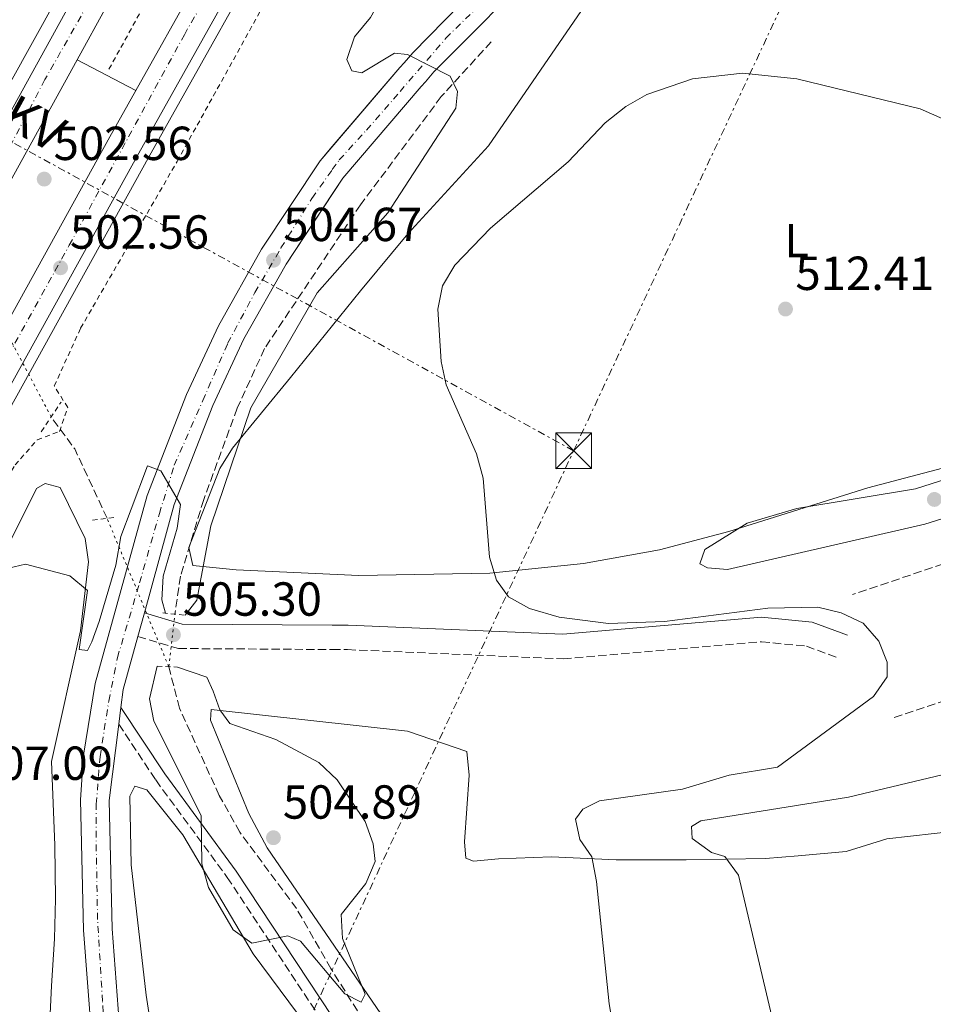
# Model space of a CAD drawing. Units: metres. Extents: x 610897 to 614347, y 4727008 to 4729377.
# Drawn here: x 611740 to 611931, y 4728563 to 4728770 of the extents above; entities that cross this region are included whole.
import ezdxf
from ezdxf.enums import TextEntityAlignment as Align

# ---------------------------------------------------------------- set-up
doc = ezdxf.new("R2010")
doc.units = ezdxf.units.M
doc.header["$MEASUREMENT"] = 0
for name, pattern in [('DGN Style 2', [1.7399219301090239, 1.043953158065414, -0.6959687720436097]), ('DGN Style 3', [2.435890702152634, 1.739921930109024, -0.6959687720436097]), ('DGN Style 4', [2.7856150101045474, 1.391937544087219, -0.6959687720436097, 0.001739921930109024, -0.6959687720436097]), ('DGN Style 5', [1.217945351076317, 0.5219765790327072, -0.6959687720436097]), ('DGN Style 7', [3.4798438602180486, 1.565929737098122, -0.6959687720436097, 0.5219765790327072, -0.6959687720436097])]:
    doc.linetypes.add(name, pattern=pattern)
for name, color, linetype, lineweight in [('Autopista', 135, 'Continuous', 0), ('autovía', 7, 'DGN Style 4', 0), ('Camino', 7, 'DGN Style 3', 0), ('Carretera', 9, 'Continuous', 0), ('Cota de punto acotado terreno', 7, 'Continuous', 0), ('Curva de nivel intermedia', 30, 'Continuous', 0), ('Eje de carretera', 7, 'DGN Style 4', 0), ('Etiqueta de uso rústico', 92, 'Continuous', 0), ('Línea blanca (vial)', 7, 'Continuous', 13), ('Línea de asfalto', 7, 'Continuous', 13), ('Línea de cambio de uso (parcela vista)', 92, 'Continuous', 0), ('Línea de cuneta (fondo)', 4, 'DGN Style 2', 0), ('Línea de vial en construcción', 7, 'DGN Style 3', 13), ('Línea eléctrica', 6, 'DGN Style 7', 0), ('Línea telefónica', 7, 'Continuous', 0), ('Margen derecho', 7, 'Continuous', 0), ('Pontón-alcantarilla (pasos de agua)', 1, 'DGN Style 2', 0), ('Punto acotado terreno (símbolo)', 7, 'Continuous', 0), ('Tensión línea eléctrica', 7, 'Continuous', 0), ('Torre eléctrica', 7, 'Continuous', 0), ('Transformador', 7, 'Continuous', 0), ('Vaguada', 142, 'DGN Style 3', 13), ('Vaguada no vista', 142, 'DGN Style 5', 0)]:
    doc.layers.add(name, color=color, linetype=linetype, lineweight=lineweight)
doc.styles.add('Style-Arial', font='arial.ttf')

# ---------------------------------------------------------------- blocks, each defined once
blk = doc.blocks.new('5PATER')
at = {"layer": 'Punto acotado terreno (símbolo)', "linetype": 'Continuous', "lineweight": 0}
h = blk.add_hatch(color=51, dxfattribs=at)
edge = h.paths.add_edge_path()
edge.add_ellipse((0, 0), major_axis=(-0.1095731443231308, -0.1110710700762829), ratio=0.9994222409660317, start_angle=0, end_angle=360)
blk = doc.blocks.new('5TME')
at = {"layer": 'Transformador', "color": 7, "linetype": 'Continuous', "lineweight": 0}
for p, q in [((-0.375, 0.375), (0.375, -0.375)), ((0.3723, 0.3776), (-0.3716, -0.3784))]:
    blk.add_line(p, q, dxfattribs=at)
at = {"layer": 'Transformador', "color": 7, "linetype": 'Continuous', "lineweight": 0, "flags": 128}
blk.add_lwpolyline([(-0.375, -0.375), (0.375, -0.375), (0.375, 0.375), (-0.375, 0.375), (-0.3716, -0.3784)], dxfattribs=at)

msp = doc.modelspace()

# ---------------------------------------------------------------- linework, layer by layer
at = {"layer": 'Autopista', "color": 135, "linetype": 'Continuous', "lineweight": 0}
for points in [[(611633.7100000018, 4728512.099999999, 507.1399999999995), (611661.5100000007, 4728563.640000001, 506.2299999999959), (611685.6200000016, 4728611.609999998, 505.1600000000035), (611716.3099999984, 4728668.680000001, 504.0099999999948), (611739.730000001, 4728711.000000001, 503.1499999999942), (611758.6400000006, 4728745.160000001, 502.4600000000065), (611764.100000001, 4728754.890000001, 502.1000000000058), (611789.3899999999, 4728800.000000001, 500.4400000000023), (611824.6299999999, 4728861.290000002, 499.1999999999971), (611833.0200000008, 4728861.910000001, 499.1999999999971), (611795.4400000006, 4728796.560000001, 500.4400000000023), (611764.7300000014, 4728741.779999999, 502.4600000000065), (611722.4200000018, 4728665.340000001, 504.0099999999948), (611691.7999999997, 4728608.400000001, 505.1600000000035), (611667.690000001, 4728560.420000001, 506.2299999999959)], [(611629.3299999987, 4728548.149999999, 507.5200000000041), (611640.48, 4728570.480000001, 506.1199999999953), (611669.5300000006, 4728625.34, 505.8899999999995), (611705.8299999977, 4728692.54, 504.3399999999965), (611751.9200000016, 4728776.060000001, 501.5099999999948), (611799.1299999986, 4728859.03, 499.7700000000041), (611807.6099999989, 4728859.850000001, 499.7700000000041), (611757.9999999991, 4728772.650000001, 501.5099999999948), (611751.7600000007, 4728761.350000001, 501.8999999999942), (611727.0199999994, 4728716.529999998, 503.4199999999983), (611711.9400000009, 4728689.199999998, 504.3399999999965), (611675.6700000028, 4728622.060000001, 505.8899999999995), (611646.6800000003, 4728567.290000002, 506.1199999999953), (611635.4699999987, 4728544.859999999, 507.5200000000041)]]:
    msp.add_polyline3d(points, dxfattribs=at)
at = {"layer": 'autovía', "color": 7, "linetype": 'DGN Style 4', "lineweight": 0}
for points in [[(611661.2199999974, 4728556.230000001, 506.3300000000018), (611675.5300000015, 4728584.210000001, 505.729999999996), (611692.0499999997, 4728616.390000001, 505.029999999999), (611705.3199999998, 4728640.980000002, 504.5399999999937), (611728.9600000014, 4728684.220000002, 503.6600000000037), (611750.1299999985, 4728722.420000001, 502.5399999999937), (611774.2699999984, 4728766.600000001, 501.6100000000005), (611802.0699999996, 4728815.290000003, 500.1100000000007), (611805.2999999995, 4728820.881824301, 500.5556000000071), (611828.8199162543, 4728861.59977212, 503.800000000003)], [(611803.3700000005, 4728859.439999999, 499.7700000000041), (611791.6700000016, 4728839.040000001, 500.1799999999931), (611772.5399999984, 4728805.600000001, 500.8699999999953), (611745.0199999989, 4728757.170000001, 502.1000000000057), (611734.48, 4728737.000000001, 502.7799999999989), (611701.2199999982, 4728677.910000003, 504.6499999999942), (611695.7600000021, 4728667.109999999, 504.8899999999995), (611674.3700000015, 4728627.420000001, 505.800000000003), (611655.1199999999, 4728590.730000001, 506.0299999999989), (611635.6499999971, 4728552.480000001, 507.1399999999995)]]:
    msp.add_polyline3d(points, dxfattribs=at)
at = {"layer": 'Camino', "color": 7, "linetype": 'DGN Style 3', "lineweight": 0}
for points in [[(611764.5199999987, 4728640.390000002, 505.5200000000042), (611773.0500000003, 4728637.840000002, 505.4600000000063), (611805.2999999995, 4728637.621664317, 506.1331999999966), (611808.5000000002, 4728637.600000001, 506.1999999999972), (611853.7699999993, 4728635.680000001, 508.1100000000007), (611895.3099999981, 4728639.240000002, 509.1600000000037), (611904.7699999996, 4728638.34, 509.4400000000024), (611911.5599999977, 4728635.83, 509.2700000000041)], [(611760.5199999998, 4728621.980000001, 505.7599999999947), (611768.2600000004, 4728610.26, 505.1499999999943), (611783.2699999996, 4728589.840000001, 504.729999999996), (611805.2999999995, 4728556.476254745, 505.968399999998), (611825.4299999995, 4728525.990000002, 507.1000000000058), (611861.4400000006, 4728474.460000001, 509.1999999999971), (611869.6200000013, 4728460.690000001, 509.5500000000029), (611878.2800000004, 4728442.300000002, 510.5399999999937), (611942.1399999994, 4728268.690000001, 517.4799999999959), (611949.8199999996, 4728251.560000002, 517.570000000007), (611952.6999999986, 4728248.300000001, 517.5899999999965), (611953.9799999993, 4728243.380000002, 517.570000000007)]]:
    msp.add_polyline3d(points, dxfattribs=at)
at = {"layer": 'Carretera', "color": 9, "linetype": 'Continuous', "lineweight": 0}
for points in [[(611873.4499999986, 4728805.850000001, 506.5500000000029), (611826.6100000001, 4728758.790000001, 505.6600000000035), (611824.86, 4728756.720000002, 505.6499999999942), (611823.9400000013, 4728755.720000001, 505.0099999999948), (611807.5399999997, 4728736.510000001, 505), (611795.6000000016, 4728718.470000001, 504.6000000000058), (611786.7700000004, 4728702.790000001, 504.6999999999971), (611780.2399999991, 4728688.790000002, 504.9499999999971), (611772.1600000011, 4728668.029999999, 505.1199999999953), (611765.8900000014, 4728645.34, 505.3899999999995), (611764.5199999991, 4728640.390000002, 505.5200000000041), (611761.4400000012, 4728629.24, 505.5800000000018), (611760.9600000007, 4728625.449999999, 505.679999999993), (611760.5200000004, 4728621.980000001, 505.7599999999948), (611758.4699999985, 4728605.930000001, 506.1499999999942), (611759.13, 4728579.050000002, 506.9499999999971), (611761.6600000003, 4728545.49, 508.3300000000018)], [(611755.6900000023, 4728544.9, 508.3300000000018), (611753.1399999998, 4728578.749999999, 506.9499999999971), (611752.4699999993, 4728606.07, 506.1499999999942), (611753.1399999998, 4728615.449999999, 505.9100000000035), (611755.5799999983, 4728630.519999999, 505.5800000000018), (611766.4600000015, 4728669.92, 505.1199999999953), (611774.7299999994, 4728691.15, 504.9499999999971), (611781.4300000004, 4728705.529999999, 504.6999999999971), (611790.4800000007, 4728721.600000001, 504.6000000000058), (611802.7399999985, 4728740.130000002, 505), (611819.4499999987, 4728759.689999999, 505.0099999999948), (611820.3500000016, 4728760.680000001, 505.6499999999942), (611822.1700000011, 4728762.820000002, 505.6600000000035), (611845.75, 4728786.95, 506.4799999999959)]]:
    msp.add_polyline3d(points, dxfattribs=at)
at = {"layer": 'Curva de nivel intermedia', "color": 30, "linetype": 'Continuous', "lineweight": 0, "flags": 128}
for points, elevation in [([(611864.1300000016, 4728864.220000001), (611857.5700000015, 4728844.759999999), (611851.02, 4728829.550000001), (611835.6700000011, 4728807.05), (611825.8099999995, 4728794.099999999), (611815.7900000014, 4728774.63), (611813.2900000003, 4728770.23), (611809.9700000011, 4728766.15), (611808.3600000016, 4728761.390000002), (611809.4099999999, 4728759.029999998), (611811.4999999999, 4728758.57), (611818.3300000007, 4728762.720000002), (611821.0799999998, 4728762.46), (611830.0300000017, 4728757.9), (611831.5400000005, 4728754.699999999), (611831.240000001, 4728751.17), (611816.9200000003, 4728729.220000001), (611802.1500000001, 4728712.45), (611788.2300000016, 4728688.359999999), (611779.8400000008, 4728663.58), (611776.8700000002, 4728647.989999999), (611774.4400000006, 4728644.82)], 505), ([(611865.1500000008, 4728552.999999999), (611863.3800000006, 4728563.279999998), (611860.740000001, 4728588.960000001), (611859.7100000004, 4728594.130000001), (611857.2300000016, 4728597.760000001), (611856.3300000009, 4728602.029999999), (611857.8700000009, 4728604.119999999), (611861.3399999999, 4728605.859999998), (611878.7200000007, 4728608.33), (611888.530000001, 4728611.25), (611898.6500000019, 4728612.970000001), (611918.820000002, 4728627.779999998), (611921.6600000008, 4728631.909999999), (611921.6800000009, 4728634.960000001), (611919.9300000007, 4728639.410000001), (611916.6400000006, 4728643.180000001), (611912.0300000015, 4728645.300000001), (611907.17, 4728646.480000001), (611896.62, 4728646.329999999), (611874.9900000002, 4728643.499999999), (611863.230000001, 4728643.069999999), (611852.9100000011, 4728644.390000001), (611846.6300000001, 4728646.25), (611842.2600000005, 4728648.689999999), (611839.7700000005, 4728652.209999999), (611838.2599999994, 4728656.98), (611836.9500000018, 4728673.58), (611835.5200000014, 4728678.649999999), (611829.1800000002, 4728693.119999997), (611828.1200000007, 4728698.050000001), (611827.4200000011, 4728708.999999999), (611828.4300000013, 4728713.909999999), (611831.0100000007, 4728718.279999999), (611838.4900000019, 4728726.009999998), (611854.7800000019, 4728739.949999999), (611862.5500000014, 4728748.140000002), (611866.8499999996, 4728751.51), (611871.290000001, 4728754.069999998), (611880.8200000017, 4728757.320000002), (611891.3300000017, 4728758.499999999), (611902.7199999999, 4728757.320000002), (611928.6400000012, 4728751.02), (611943.5000000007, 4728744.449999998)], 510), ([(611962.2400000005, 4728679.519999999), (611942.9599999997, 4728676.199999999), (611927.6500000011, 4728671.359999998), (611902.7100000009, 4728667.23), (611892.3100000005, 4728664.119999998), (611883.4500000003, 4728658.58), (611882.400000002, 4728655.59), (611883.9800000001, 4728654.749999999), (611888.1799999999, 4728654.409999999), (611929.550000001, 4728663.91), (611939.3700000001, 4728666.970000001), (611959.4700000011, 4728674.319999999), (611963.9000000012, 4728676.640000001), (611964.1500000015, 4728678.789999999), (611962.2400000005, 4728679.519999999)], 515.0000000000001), ([(611770.3400000012, 4728645.24), (611769.5700000002, 4728648.060000001), (611769.7900000013, 4728653.05), (611772.7700000008, 4728663.079999999), (611773.4400000015, 4728668.039999999), (611769.2999999997, 4728675.140000001), (611766.5599999994, 4728676.140000001), (611763.1200000016, 4728667.100000001), (611760.9600000002, 4728661.32), (611759.9200000009, 4728655.289999999), (611756.4200000005, 4728643.499999999), (611754.8700000015, 4728639.23), (611753.9800000021, 4728637.430000001), (611752.2300000018, 4728637.600000001), (611753.9599999996, 4728650.039999999), (611750.2500000015, 4728653.109999998), (611740.9199999997, 4728655.56), (611737.3700000001, 4728654.67), (611733.7300000011, 4728651.26), (611728.7800000003, 4728641.710000001), (611722.8900000006, 4728632.929999999), (611711.7100000002, 4728621.939999999), (611686.0599999992, 4728576.27), (611678.320000001, 4728563.07)], 505), ([(611772.8600000005, 4728633.949999998), (611778.9500000011, 4728631.829999999), (611780.3400000016, 4728628.92), (611781.7000000004, 4728624.980000001), (611783.7800000014, 4728622.100000001), (611793.490000001, 4728618.769999999), (611802.4600000008, 4728613.930000001), (611806.3400000011, 4728610.26), (611812.1600000014, 4728601.58), (611813.8700000015, 4728596.88), (611814.2900000016, 4728593.130000001), (611812.3400000003, 4728588.520000001), (611807.1900000004, 4728582.029999999), (611807.4299999997, 4728577), (611812.1799999994, 4728565.300000001), (611811.3300000001, 4728563.67), (611807.9000000012, 4728565.41), (611798.6299999997, 4728576.460000001), (611795.9500000019, 4728577.560000001), (611788.4200000016, 4728576.039999999), (611784.49, 4728578.84), (611779.32, 4728587.74), (611777.9400000009, 4728592.689999999), (611777.770000001, 4728602.779999998), (611767.8700000015, 4728622.570000002), (611766.9800000017, 4728627.260000001), (611768.5900000011, 4728634.140000001)], 505), ([(611904.5400000014, 4728530.74), (611890.5000000001, 4728590.3), (611887.6300000001, 4728594.230000001), (611884.8499999996, 4728595.050000002), (611880.7800000015, 4728598), (611880.6100000016, 4728600.480000001), (611882.5700000019, 4728601.71), (611913.5600000005, 4728606.679999999), (611934.9500000011, 4728611.730000001)], 515.0000000000001)]:
    msp.add_lwpolyline(points, dxfattribs=dict(at, elevation=elevation))
at = {"layer": 'Eje de carretera', "color": 7, "linetype": 'DGN Style 4', "lineweight": 0}
msp.add_polyline3d([(611758.1399999994, 4728550.040000002, 508.1300000000047), (611757.1, 4728563.840000002, 507.570000000007), (611756.0599999984, 4728581.01, 506.8899999999995), (611755.8000000013, 4728595.330000001, 506.4700000000012), (611755.8000000013, 4728605.220000002, 506.179999999993), (611756.579999997, 4728615.109999999, 505.9199999999984), (611758.4099999998, 4728626.82, 505.6600000000037), (611760.2299999993, 4728635.930000001, 505.5200000000042), (611764.8699999995, 4728651.59, 505.3200000000069), (611769.0300000014, 4728666.160000001, 505.1499999999943), (611772.1499999972, 4728676.310000001, 505.0200000000041), (611778.1399999998, 4728689.840000001, 504.9499999999971), (611783.3399999988, 4728701.820000002, 504.7400000000052), (611789.0599999987, 4728712.49, 504.6799999999931), (611794.5300000004, 4728721.859999999, 504.6399999999995), (611801.0300000003, 4728732.270000001, 504.8699999999955), (611805.2999999995, 4728738.286818183, 504.9670000000042), (611806.7500000001, 4728740.330000001, 505), (611812.4799999989, 4728746.580000001, 505.0099999999949), (611819.4999999995, 4728754.65, 505.0099999999949), (611829.1299999988, 4728765.840000002, 505.75), (611851.9200000009, 4728788.33, 506.3000000000029)], dxfattribs=at)
at = {"layer": 'Línea blanca (vial)', "color": 7, "linetype": 'Continuous', "lineweight": 13, "extrusion": (-0.6122784151070756, 0.3623607577081693, 0.7027160334495928), "elevation": 1339307.840929024, "flags": 128}
msp.add_lwpolyline([(-4381058.148957191, -1322122.678004192), (-4381071.05163986, -1322123.226164709), (-4381166.690612472, -1322125.557941365), (-4381171.361352991, -1322125.671803938)], dxfattribs=at)
at = {"layer": 'Línea blanca (vial)', "color": 7, "linetype": 'Continuous', "lineweight": 13, "extrusion": (-0.689994188412609, 0.4088115769092738, 0.597311572415752), "elevation": 1511355.97986382, "flags": 128}
msp.add_lwpolyline([(-4380258.292027673, -1124988.499675392), (-4380219.515313896, -1124987.651568759), (-4380187.599249943, -1124986.953558619), (-4380135.898498287, -1124984.883757133)], dxfattribs=at)
at = {"layer": 'Línea blanca (vial)', "color": 7, "linetype": 'Continuous', "lineweight": 13, "extrusion": (0.01434172844556285, 0.02598206422527155, 0.9995595265734741), "elevation": 132138.2376460842, "flags": 128}
msp.add_lwpolyline([(1749610.719791315, -4433550.725645091), (1749610.719791315, -4433601.942931239)], dxfattribs=at)
at = {"layer": 'Línea blanca (vial)', "color": 7, "linetype": 'Continuous', "lineweight": 13, "extrusion": (0.8146108961810727, -0.4432804087581436, 0.374047546488789), "elevation": -1597626.889530771, "flags": 128}
msp.add_lwpolyline([(4446016.752869532, 644904.4354816026), (4446005.596552138, 644904.8236596286), (4445966.552807553, 644905.5784502348)], dxfattribs=at)
at = {"layer": 'Línea blanca (vial)', "color": 7, "linetype": 'Continuous', "lineweight": 13}
for points in [[(611435.510000001, 4728154.590000001, 516.2599999999948), (611455.3599999995, 4728183.180000002, 514.9100000000036), (611485.8399999985, 4728231.040000001, 513.479999999996), (611522.4200000018, 4728292.2, 512.4499999999972), (611536.1599999992, 4728316.550000003, 511.6399999999994), (611585.1099999995, 4728404.689999999, 509.9400000000023), (611639.8599999981, 4728508.830000001, 507.1399999999995), (611667.6900000006, 4728560.420000002, 506.2299999999959), (611691.7999999992, 4728608.400000002, 505.1600000000035), (611722.4200000013, 4728665.340000001, 504.0099999999949), (611764.730000001, 4728741.779999999, 502.4600000000065), (611795.4400000002, 4728796.560000001, 500.4400000000024), (611805.2999999995, 4728813.706114955, 500.1147000000057), (611833.0200000001, 4728861.910000003, 499.1999999999972)], [(611799.1299999983, 4728859.03, 499.7700000000041), (611751.9200000011, 4728776.060000001, 501.5099999999949), (611705.8299999973, 4728692.540000001, 504.3399999999964), (611669.5300000003, 4728625.34, 505.8899999999995), (611640.4799999995, 4728570.480000002, 506.1199999999953), (611629.3299999981, 4728548.15, 507.5200000000041), (611615.9799999996, 4728524.890000002, 507.4700000000012), (611577.3700000013, 4728449.59, 508.699999999997), (611532.3799999994, 4728367.53, 510.7799999999989), (611507.5199999998, 4728323.220000002, 511.6199999999953), (611490.3099999988, 4728294.949999999, 511.6699999999983), (611469.7600000009, 4728259.91, 513.0500000000029), (611427.3900000007, 4728192.320000002, 514.8899999999994), (611380.0100000015, 4728124.760000001, 516.9900000000052)]]:
    msp.add_polyline3d(points, dxfattribs=at)
at = {"layer": 'Línea de asfalto', "color": 7, "linetype": 'Continuous', "lineweight": 13, "extrusion": (-0.0127198661486556, 0.006658860236397082, 0.9998969269807325), "elevation": 24208.60868517354, "flags": 128}
msp.add_lwpolyline([(611708.6508593517, 4728704.985802128), (611720.9924050221, 4728698.525658905)], dxfattribs=at)
at = {"layer": 'Línea de asfalto', "color": 7, "linetype": 'Continuous', "lineweight": 13, "extrusion": (0.003115855242733367, 0.01125801709736161, 0.9999317719210356), "elevation": 55646.69955897243, "flags": 128}
msp.add_lwpolyline([(611761.3451134178, 4728318.518516227), (611759.9749331037, 4728313.568202509)], dxfattribs=at)
at = {"layer": 'Línea de asfalto', "color": 7, "linetype": 'Continuous', "lineweight": 13, "extrusion": (-0.09789972262982534, 0.03863758933914901, 0.9944459668574571), "elevation": 123314.3314125135, "flags": 128}
msp.add_lwpolyline([(-4623061.595980881, -1160340.931271883), (-4623050.093800812, -1160339.696098339), (-4623046.392213809, -1160338.745964842)], dxfattribs=at)
at = {"layer": 'Línea de asfalto', "color": 7, "linetype": 'Continuous', "lineweight": 13, "extrusion": (0.00287635758753094, 0.02268400185882867, 0.9997385471345483), "elevation": 109529.3395650707, "flags": 128}
msp.add_lwpolyline([(-12069.16113374778, -4766760.748496201), (-12069.16113374778, -4766757.249796444)], dxfattribs=at)
at = {"layer": 'Línea de asfalto', "color": 7, "linetype": 'Continuous', "lineweight": 13}
for points in [[(611928.8700000015, 4728885.28, 505.6600000000037), (611921.1199999999, 4728873.62, 506.6499999999942), (611902.3799999978, 4728843.090000002, 506.7200000000012), (611898.2199999982, 4728833.99, 506.7299999999959), (611891.5500000007, 4728823.86, 506.5800000000018), (611873.449999998, 4728805.850000001, 506.550000000003), (611826.6099999996, 4728758.790000002, 505.6600000000037), (611824.8599999995, 4728756.720000002, 505.6499999999942), (611823.9400000009, 4728755.720000001, 505.0099999999949), (611807.5399999992, 4728736.510000002, 505), (611805.2999999995, 4728733.125611393, 504.925000000003), (611795.600000001, 4728718.470000002, 504.6000000000058), (611786.7699999998, 4728702.790000002, 504.6999999999971), (611780.2399999986, 4728688.790000003, 504.9499999999971), (611772.1600000006, 4728668.03, 505.1199999999953), (611765.890000001, 4728645.340000001, 505.3899999999995)], [(611437.3799999976, 4728153.350000001, 516.2599999999948), (611457.2199999992, 4728181.940000001, 514.9100000000036), (611487.7399999984, 4728229.86, 513.479999999996), (611524.3500000006, 4728291.08, 512.4499999999972), (611538.1200000015, 4728315.45, 511.6399999999994), (611587.0799999988, 4728403.619999999, 509.9400000000023), (611641.8299999973, 4728507.780000002, 507.1399999999995), (611669.6700000009, 4728559.390000002, 506.2299999999959), (611693.7800000019, 4728607.36, 505.1600000000035), (611724.3900000004, 4728664.270000001, 504.0099999999949), (611766.6800000002, 4728740.690000001, 502.4600000000065), (611797.3899999993, 4728795.460000002, 500.4400000000024), (611805.2999999995, 4728809.217867955, 500.1839999999939), (611835.7097676913, 4728862.109364612, 499.1999999999972)], [(611382.8500000002, 4728133.27, 516.8600000000007), (611414.1700000018, 4728177.689999999, 515.2599999999948), (611431.3599999981, 4728203.15, 514.6199999999955), (611453.8599999998, 4728238.820000002, 513.2700000000042), (611499.6999999988, 4728315.27, 511.4900000000054), (611544.7100000009, 4728394.980000001, 509.6900000000023), (611576.7199999987, 4728455.260000001, 508.1199999999953), (611614.4699999987, 4728528.240000002, 507.5599999999977), (611623.6299999985, 4728544.290000003, 507.2299999999958), (611708.6299999979, 4728704.220000002, 503.6600000000037), (611761.9200000013, 4728800.180000001, 501.0500000000028), (611795.5161153956, 4728858.683235477, 499.8401000000011), (611795.5199999984, 4728858.690000001, 499.8399999999965)], [(611845.7499999995, 4728786.95, 506.479999999996), (611822.1700000007, 4728762.820000002, 505.6600000000037), (611820.3500000011, 4728760.680000001, 505.6499999999942), (611819.4499999982, 4728759.690000001, 505.0099999999949), (611805.2999999995, 4728743.12662478, 505.0014999999986), (611802.7399999979, 4728740.130000004, 505), (611790.4800000002, 4728721.600000001, 504.6000000000058), (611781.4299999999, 4728705.529999999, 504.6999999999971), (611774.7299999989, 4728691.15, 504.9499999999971), (611766.4600000009, 4728669.920000001, 505.1199999999953), (611755.579999998, 4728630.52, 505.5800000000018), (611753.1399999993, 4728615.449999999, 505.9100000000035), (611752.4699999987, 4728606.07, 506.1499999999943), (611753.1399999993, 4728578.75, 506.949999999997), (611755.6900000018, 4728544.9, 508.3300000000018)], [(611760.5199999998, 4728621.980000001, 505.7599999999947), (611758.469999998, 4728605.930000001, 506.1499999999943), (611759.1299999995, 4728579.050000002, 506.949999999997), (611761.6599999998, 4728545.49, 508.3300000000018), (611767.9299999995, 4728494.890000001, 510.3899999999995), (611771.5799999973, 4728459.250000001, 511.1399999999995), (611771.3299999969, 4728436.550000003, 511.6699999999983), (611769.8799999986, 4728418.420000001, 512.320000000007), (611766.7600000005, 4728396.5, 513.3999999999943), (611763.6099999989, 4728382.939999999, 513.729999999996), (611750.8199999991, 4728346.52, 515.7100000000064), (611739.4899999968, 4728319.690000001, 517.3600000000006), (611722.8099999978, 4728288.36, 519.7200000000012), (611704.4799999994, 4728254.480000001, 523.4700000000012), (611642.9699999995, 4728133.710000002, 538.5399999999936), (611638.1200000013, 4728118.880000002, 540.2400000000052), (611635.5599999976, 4728103.800000001, 541.5099999999949), (611635.0900000005, 4728095.480000001, 542.2599999999949), (611636.6700000007, 4728073.940000001, 544.5800000000017), (611640.1799999999, 4728053.200000001, 546.3099999999978), (611642.7699999983, 4728042.45, 547.1199999999953), (611643.6000000021, 4728040.290000001, 547.2599999999948)]]:
    msp.add_polyline3d(points, dxfattribs=at)
at = {"layer": 'Línea de cambio de uso (parcela vista)', "color": 92, "linetype": 'Continuous', "lineweight": 0, "extrusion": (-0.6625326878673148, -0.4437530237183206, 0.6034349106972174), "elevation": -2503533.214072252, "flags": 128}
msp.add_lwpolyline([(-3588444.147099776, 1895162.028273857), (-3588377.226492227, 1895164.059845337), (-3588281.769512711, 1895168.825259918)], dxfattribs=at)
at = {"layer": 'Línea de cambio de uso (parcela vista)', "color": 92, "linetype": 'Continuous', "lineweight": 0}
for points in [[(611997.9402000001, 4728696.1995, 511.5178000000015), (611995.4600000001, 4728695.390000001, 511.5), (611950, 4728680.08, 513.2100000000064), (611917.6200000001, 4728671.539999999, 514.8099999999977), (611888.4600000001, 4728662.380000001, 514.8099999999977), (611873.9400000004, 4728658.550000001, 514.1300000000047), (611857.9600000001, 4728655.640000001, 512.4900000000052), (611838.3099999996, 4728653.67, 509.1999999999971), (611810.8799999999, 4728653.189999999, 507.3500000000058), (611785.1500000004, 4728654.32, 505.1399999999995), (611776.0700000003, 4728655.279999999, 504.8399999999965), (611775.2100000001, 4728659.060000001, 504.7200000000012), (611781.7400000002, 4728675.630000001, 504.3600000000006), (611784.3399999999, 4728679.880000001, 504.3899999999995), (611796.5499999998, 4728694.680000001, 506.7299999999959), (611811.2300000006, 4728712.859999999, 508.0299999999989), (611821.1299999999, 4728724.84, 508.2799999999989), (611838.04, 4728743.27, 508.3399999999965), (611858.3399999999, 4728772.800000001, 508.25), (611875.1600000003, 4728793.890000001, 507.9499999999971), (611892.3300000001, 4728813.5, 507.0899999999965), (611898.6699999999, 4728820.07, 507.179999999993), (611901.5800000001, 4728824.07, 506.8000000000029), (611904.1706999998, 4728828.829, 506.0939000000071)], [(611673.8600000005, 4728535.609999999, 509.25), (611696.3700000001, 4728570.930000001, 508.8000000000029), (611708.9400000004, 4728586.430000001, 507.5800000000018), (611716.25, 4728596.630000001, 507.3300000000018), (611719.1200000001, 4728604.359999999, 507.1900000000023), (611723.3399999999, 4728620.189999999, 506.8699999999953), (611728.9600000001, 4728637.77, 505.3899999999995), (611737.7699999996, 4728660.439999999, 504.0099999999948), (611743.2699999996, 4728671.42, 503.4600000000065), (611745.0999999996, 4728672.430000001, 503.1399999999995), (611748.2199999997, 4728671.600000001, 503.1900000000023), (611753.4900000002, 4728660.930000001, 504.4900000000052), (611754.1299999999, 4728656.029999999, 504.8899999999995), (611752.4500000002, 4728641.529999999, 505.3300000000018), (611746.4199999999, 4728614.109999999, 506.2200000000012), (611747.0999999996, 4728596.59, 506.3800000000047), (611747.2599999999, 4728585.33, 508.4400000000023), (611747.0099999999, 4728576.970000001, 508.3099999999977), (611746.4299999997, 4728567.100000001, 509.820000000007), (611745.5300000003, 4728549.550000001, 510.5500000000029)], [(611830.3499999996, 4728539.460000001, 507.3300000000018), (611791.6299999999, 4728596.01, 504.9199999999983), (611787.7699999996, 4728603.25, 505.0599999999977), (611779.7599999999, 4728622.83, 505.0099999999948), (611779.8600000005, 4728625.02, 504.7400000000052), (611821.0899999999, 4728620.51, 505.7799999999989), (611833.5199999996, 4728616.230000001, 506.679999999993), (611834, 4728611.24, 506.820000000007), (611833.0599999996, 4728597.32, 506.4499999999971), (611833.3099999996, 4728593.869999999, 506.5899999999965), (611834.9299999997, 4728593.25, 506.679999999993), (611840.1699999999, 4728593.689999999, 507.75), (611851.2999999998, 4728594.140000001, 508.4700000000012), (611864.8600000005, 4728593.52, 510.6300000000047), (611879.5300000003, 4728593.52, 513.7700000000041), (611896.1299999999, 4728593.76, 515.9600000000064), (611903.0499999998, 4728594.359999999, 517.0500000000029), (611913.1100000005, 4728595.27, 517.3699999999953), (611921.5999999996, 4728597.9, 517.4600000000064), (611936.5099999999, 4728599.630000001, 517.8800000000047)], [(611773.3099999996, 4728519.119999999, 510.6499999999942), (611766.2300000006, 4728565.140000001, 506.8099999999977), (611763.1100000005, 4728592.439999999, 506.2599999999948), (611762.7999999998, 4728606.850000001, 505.7100000000065), (611763.8600000005, 4728608.99, 505.4400000000023), (611766.4299999997, 4728608.189999999, 504.7599999999948), (611773.9600000001, 4728598.779999999, 504.7200000000012), (611788.7300000006, 4728573.810000001, 504.9400000000023), (611809.5599999996, 4728545.730000001, 506.4600000000065)]]:
    msp.add_polyline3d(points, dxfattribs=at)
at = {"layer": 'Línea de cuneta (fondo)', "color": 4, "linetype": 'DGN Style 2', "lineweight": 0, "extrusion": (-0.7829954022291865, 0.4502480951387859, 0.4291792782880472), "elevation": 1650325.839467552, "flags": 128}
msp.add_lwpolyline([(-4404405.957027349, -783627.8675451758), (-4404351.558665854, -783627.0150390574), (-4404289.490803192, -783624.3800201454)], dxfattribs=at)
at = {"layer": 'Línea de cuneta (fondo)', "color": 4, "linetype": 'DGN Style 2', "lineweight": 0}
msp.add_polyline3d([(611413.9800000006, 4728108.640000001, 516.429999999993), (611428.0099999999, 4728127.210000001, 515.529999999999), (611453.4800000006, 4728167.75, 514.9900000000052), (611489.1900000004, 4728221.82, 513.0200000000041), (611521.3200000003, 4728275.779999999, 511.3999999999942), (611549.9900000002, 4728326.060000001, 510.8600000000006), (611581.7999999998, 4728384.970000001, 509.0599999999977), (611613.8799999999, 4728443.869999999, 508.3500000000058), (611644.3200000003, 4728502.850000001, 506.7299999999959), (611674.5599999996, 4728557.449999999, 505.8300000000018), (611700.3600000005, 4728610.880000001, 503.7599999999948), (611728.0899999999, 4728658.730000001, 503.3999999999942), (611738.7800000003, 4728676.350000001, 502.1499999999942), (611743.4199999999, 4728681.619999999, 500.9799999999959), (611748.0999999996, 4728683.369999999, 500.3399999999965), (611749.7999999998, 4728688.390000001, 501.6199999999953), (611746.9900000002, 4728692.91, 501.8899999999995), (611752.4900000002, 4728705.01, 501.8899999999995), (611772.7699999996, 4728740.029999999, 501.6199999999953), (611820.9800000006, 4728827.279999999, 498.5599999999977), (611838.3600000005, 4728858.859999999, 498.1999999999971)], dxfattribs=at)
at = {"layer": 'Línea de vial en construcción', "color": 7, "linetype": 'DGN Style 3', "lineweight": 13}
for points in [[(612224.7600000004, 4728760.01, 507.8099999999978), (612147.8000000007, 4728727.880000002, 510.4199999999984), (612062.9100000008, 4728696.390000002, 510.0599999999977), (611956.5399999986, 4728663.420000001, 511.1399999999995), (611914.4400000012, 4728649.16, 510.0599999999977)], [(611923.1799999984, 4728623.350000001, 510.0599999999977), (611964.9499999996, 4728637.490000002, 511.1399999999995), (612071.6900000006, 4728670.570000002, 510.0599999999977), (612157.7899999976, 4728702.520000001, 510.4199999999984), (612236.5199999996, 4728735.380000001, 507.8099999999978)]]:
    msp.add_polyline3d(points, dxfattribs=at)
at = {"layer": 'Línea eléctrica', "color": 6, "linetype": 'DGN Style 7', "lineweight": 0, "extrusion": (0.8895759949765469, -0.4092202240398498, 0.2029614677673129), "elevation": -1390675.065253562, "flags": 128}
msp.add_lwpolyline([(4551637.918952957, 288775.2715439264), (4551770.453549278, 288771.1967337826), (4551900.57705538, 288767.8379252916), (4551986.078686698, 288765.6308903533)], dxfattribs=at)
at = {"layer": 'Línea eléctrica', "color": 6, "linetype": 'DGN Style 7', "lineweight": 0, "extrusion": (-0.05173578531059041, 0.02844156865452286, 0.9982557215918006), "elevation": 103346.7788782339, "flags": 128}
msp.add_lwpolyline([(-4438547.972462434, -1738789.055426549), (-4438547.972462434, -1738976.222238513)], dxfattribs=at)
at = {"layer": 'Línea eléctrica', "color": 6, "linetype": 'DGN Style 7', "lineweight": 0}
msp.add_polyline3d([(611258.8799999986, 4727855.069999999, 530.7200000000012), (611374.640000001, 4727999.310000001, 522.3099999999977), (611528.6400000004, 4728117.430000001, 542.070000000007), (611655.7999999998, 4728318.21, 520.6699999999983), (611777.9300000002, 4728511.570000002, 510.8099999999977), (611855.9200000024, 4728679.319999999, 511.4600000000065)], dxfattribs=at)
at = {"layer": 'Línea telefónica', "color": 7, "linetype": 'Continuous', "lineweight": 0, "extrusion": (0.5744681426555922, -0.818514256139261, 0.004556925567380181), "elevation": -3519185.184247087, "flags": 128}
msp.add_lwpolyline([(3217364.398363386, 16538.33665108354), (3217344.060101948, 16539.35666167415), (3217252.449333985, 16538.28515893725), (3217229.686134827, 16538.01895825675), (3217227.97479842, 16537.99895820545), (3217188.446873483, 16537.53665702426), (3217096.459338707, 16536.73663447082)], dxfattribs=at)
at = {"layer": 'Margen derecho', "color": 7, "linetype": 'Continuous', "lineweight": 0}
for points in [[(611765.890000001, 4728645.340000001, 505.5200000000042), (611773.8199999991, 4728642.960000004, 505.4600000000063), (611805.2999999995, 4728642.7520023, 506.1291999999959), (611808.6299999978, 4728642.730000002, 506.1999999999972), (611853.6599999998, 4728640.820000002, 508.1100000000007), (611895.3299999981, 4728644.390000001, 509.1600000000037), (611905.9200000007, 4728643.390000002, 509.4400000000024), (611913.3399999992, 4728640.640000002, 509.2700000000041)], [(611760.9600000002, 4728625.45, 505.7599999999947), (611770.14, 4728611.570000002, 505.1499999999943), (611785.1499999971, 4728591.150000001, 504.729999999996), (611805.2999999995, 4728560.631135877, 505.862500000003)]]:
    msp.add_polyline3d(points, dxfattribs=at)
at = {"layer": 'Pontón-alcantarilla (pasos de agua)', "color": 1, "linetype": 'DGN Style 2', "lineweight": 0, "extrusion": (-0.006650149625629593, -0.009999261120473956, 0.9999278925437581), "elevation": -50849.86611065534, "flags": 128}
msp.add_lwpolyline([(611734.0680056772, 4728411.230445432), (611738.2185124451, 4728417.470757408)], dxfattribs=at)
at = {"layer": 'Pontón-alcantarilla (pasos de agua)', "color": 1, "linetype": 'DGN Style 2', "lineweight": 0, "elevation": 503.4100000000035, "flags": 128}
msp.add_lwpolyline([(611754.9900000002, 4728664.789999999), (611760.1600000003, 4728665.41)], dxfattribs=at)
at = {"layer": 'Pontón-alcantarilla (pasos de agua)', "color": 1, "linetype": 'DGN Style 2', "lineweight": 0, "extrusion": (-0.075880607407368, 0.007879909252742378, 0.9970857738678541), "elevation": -8656.723437745946, "flags": 128}
msp.add_lwpolyline([(-4766542.906356716, 119760.9954358356), (-4766542.906356716, 119766.238679107)], dxfattribs=at)
at = {"layer": 'Pontón-alcantarilla (pasos de agua)', "color": 1, "linetype": 'DGN Style 2', "lineweight": 0, "extrusion": (0.06298136813623369, -0.002802449658169266, 0.998010768250324), "elevation": 25780.49261063068, "flags": 128}
msp.add_lwpolyline([(4751154.524992022, -400134.8982195435), (4751154.524992022, -400139.1809639913)], dxfattribs=at)
at = {"layer": 'Vaguada', "color": 142, "linetype": 'DGN Style 3', "lineweight": 13, "extrusion": (-0.06032791067982305, 0.004772921926708164, 0.9981672016297113), "elevation": -13836.42426208431, "flags": 128}
msp.add_lwpolyline([(-4762184.265848898, 236499.3485586577), (-4762198.244966992, 236491.4168276142), (-4762204.535267548, 236485.9637625216)], dxfattribs=at)
at = {"layer": 'Vaguada', "color": 142, "linetype": 'DGN Style 3', "lineweight": 13}
for points in [[(611838.6500000004, 4728765.119999999, 505.179999999993), (611828.1600000003, 4728753.619999999, 504.8000000000029), (611811.2199999997, 4728730.930000001, 504.2799999999989), (611791.0999999996, 4728700.77, 504), (611785.3700000001, 4728688.26, 504.429999999993), (611778.3300000001, 4728669.09, 504.0599999999977), (611773.4600000001, 4728653.02, 504.0399999999936), (611772.2800000003, 4728645.039999999, 504.1499999999942)], [(611970.79, 4728269.880000001, 517.4700000000012), (611968, 4728284.26, 516.929999999993), (611957.3899999997, 4728313.5, 515.570000000007), (611950.8300000001, 4728325.77, 515.0899999999965), (611937.4199999999, 4728346.33, 514.0500000000029), (611922.8700000001, 4728372.480000001, 513.6100000000006), (611905.4600000001, 4728420.49, 511.7599999999948), (611899.4400000004, 4728434.220000001, 510.9900000000052), (611891.1299999999, 4728447.939999999, 510.3099999999977), (611872.9100000003, 4728474.529999999, 509.4100000000035), (611820.9400000004, 4728545.32, 507.0899999999965), (611805, 4728570.689999999, 505.4900000000052), (611797.8200000003, 4728583.27, 505.2899999999936), (611785.9000000004, 4728599.32, 504.429999999993), (611781.5899999999, 4728607, 504.0399999999936), (611773.2400000002, 4728625.32, 502.8699999999953), (611771, 4728634.029999999, 502.9600000000065)]]:
    msp.add_polyline3d(points, dxfattribs=at)
at = {"layer": 'Vaguada no vista', "color": 142, "linetype": 'DGN Style 5', "lineweight": 0, "extrusion": (-0.006123748236472916, 0.01158715786504631, 0.9999141150519613), "elevation": 51546.03251072821, "flags": 128}
msp.add_lwpolyline([(611737.9314458634, 4728406.581839023), (611710.477245026, 4728458.525326164)], dxfattribs=at)
at = {"layer": 'Vaguada no vista', "color": 142, "linetype": 'DGN Style 5', "lineweight": 0, "extrusion": (-0.02193834106818529, 0.05277747739174751, 0.9983652873930161), "elevation": 236646.2725634953, "flags": 128}
msp.add_lwpolyline([(-2379929.838015219, -4124824.397097463), (-2379929.838015219, -4124858.164617361)], dxfattribs=at)
at = {"layer": 'Vaguada no vista', "color": 142, "linetype": 'DGN Style 5', "lineweight": 0, "extrusion": (-0.01232716303428331, -0.1060328632633773, 0.9942862127977518), "elevation": -508431.9201886007, "flags": 128}
msp.add_lwpolyline([(61614.72193304764, 4740458.248698985), (61614.72193304775, 4740469.396550797)], dxfattribs=at)

# ---------------------------------------------------------------- block references
at = {"layer": 'Punto acotado terreno (símbolo)', "color": 7, "linetype": 'Continuous', "lineweight": 0, "xscale": 10, "yscale": 10, "zscale": 10}
for p in [(611744.8700000013, 4728736.310000001, 502.5599999999982), (611748.3, 4728717.710000001, 502.5599999999982), (611792.969999998, 4728719.300000001, 504.6699999999987), (611900.3599999995, 4728709.050000003, 512.4100000000036), (611931.5899999995, 4728669.109999999, 516.570000000007), (611771.9799999996, 4728640.720000001, 505.3000000000029), (611792.9600000012, 4728598.150000001, 504.8899999999995)]:
    msp.add_blockref('5PATER', p, dxfattribs=at)
at = {"layer": 'Torre eléctrica', "color": 7, "linetype": 'Continuous', "lineweight": 0, "xscale": 10, "yscale": 10, "zscale": 10}
msp.add_blockref('5TME', (611855.9200000024, 4728679.319999999, 511.4600000000065), dxfattribs=at)

# ---------------------------------------------------------------- texts
at = {"layer": 'Cota de punto acotado terreno', "color": 7, "linetype": 'Continuous', "lineweight": 0, "style": 'Style-Arial'}
for s, p in [('502.56', (611746.8500000022, 4728740.310000001, 502.5599999999977)), ('504.67', (611795.0200000004, 4728723.300000001, 504.6699999999983)), ('502.56', (611750.280000001, 4728721.710000002, 502.5599999999977)), ('512.41', (611902.4400000009, 4728713.050000001, 512.4100000000036)), ('505.30', (611773.9600000004, 4728644.720000001, 505.3000000000029)), ('507.09', (611730.1299999986, 4728610.279999999, 507.0899999999965)), ('504.89', (611794.940000002, 4728602.149999999, 504.8899999999995))]:
    msp.add_text(s, height=7.000000000000002, dxfattribs=at).set_placement(p)
at = {"layer": 'Etiqueta de uso rústico', "color": 92, "linetype": 'Continuous', "lineweight": 0, "style": 'Style-Arial'}
msp.add_text('L', height=7.000000000000002, dxfattribs=at).set_placement((611902.7114203802, 4728723.410010002, 511.7100000000065), align=Align.MIDDLE_CENTER)
at = {"layer": 'Tensión línea eléctrica', "color": 7, "linetype": 'Continuous', "lineweight": 0, "style": 'Style-Arial'}
msp.add_text('13,2 KV', height=7.5, rotation=331.1999299999999, dxfattribs=at).set_placement((611731.314259323, 4728750.10221981, 501), align=Align.CENTER)

doc.saveas('drawing.dxf')
